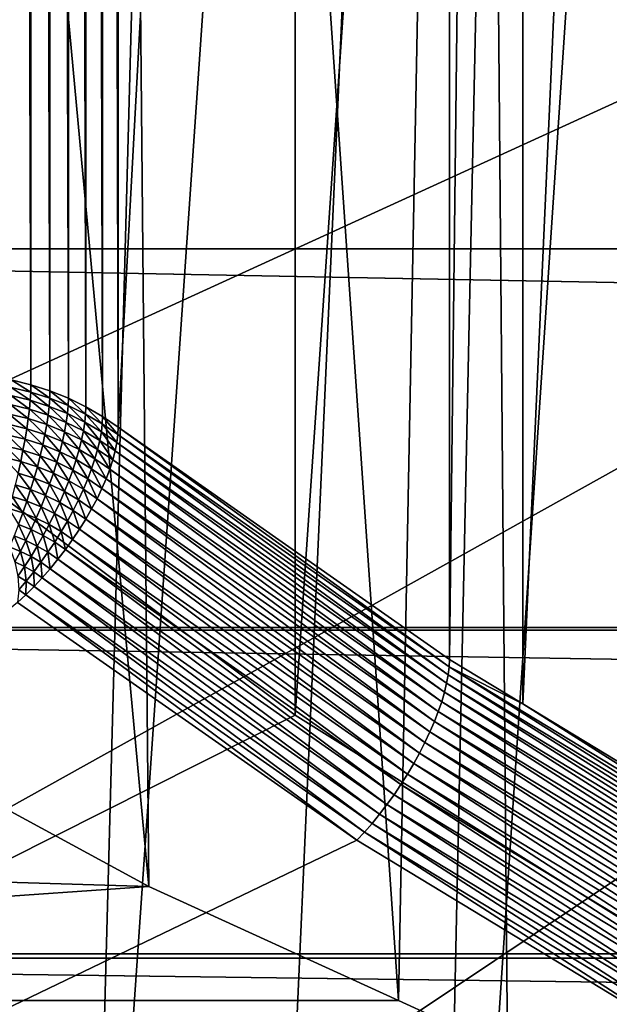
# Model space of a CAD drawing. Extents: x -58 to 41.1, y -71.1 to 0.
# Drawn here: x -55 to -53.8, y -66.5 to -64.6 of the extents above; entities that cross this region are included whole.
import ezdxf

# ---------------------------------------------------------------- set-up
doc = ezdxf.new("R2010")
doc.units = 0
for name, color, linetype in [('L4', 7, 'CONTINUOUS'), ('L6', 7, 'CONTINUOUS'), ('L8', 7, 'CONTINUOUS')]:
    doc.layers.add(name, color=color, linetype=linetype)

msp = doc.modelspace()

# ---------------------------------------------------------------- linework, layer by layer
at = {"layer": 'L4', "color": 7}
for points in [[(-54.43659, -52.46713, -211.8915), (-55.49137, -67.2829, -186.7166), (-54.98997, -51.84708, -211.5335)], [(-54.43659, -52.46713, -211.8915), (-55.17252, -67.61005, -186.9055), (-55.49137, -67.2829, -186.7166)], [(-54.85367, -67.9372, -187.0944), (-55.17252, -67.61005, -186.9055), (-54.43659, -52.46713, -211.8915)], [(-53.82372, -53.04369, -212.2244), (-54.85367, -67.9372, -187.0944), (-54.43659, -52.46713, -211.8915)], [(-53.82372, -53.04369, -212.2244), (-54.50352, -68.23941, -187.2689), (-54.85367, -67.9372, -187.0944)], [(-54.15338, -68.54161, -187.4433), (-54.50352, -68.23941, -187.2689), (-53.82372, -53.04369, -212.2244)], [(-53.15588, -53.57249, -212.5297), (-54.15338, -68.54161, -187.4433), (-53.82372, -53.04369, -212.2244)], [(-53.15588, -53.57249, -212.5297), (-53.77453, -68.81662, -187.6021), (-54.15338, -68.54161, -187.4433)], [(-57.05338, -64.33593, -184.68), (-56.71683, -65.11797, -185.1315), (-46.4, -61.34276, -182.9519)], [(-46.4, -61.34276, -182.9519), (-56.71683, -65.11797, -185.1315), (-56.3039, -65.87206, -185.5668)], [(-46.4, -61.34276, -182.9519), (-56.3039, -65.87206, -185.5668), (-55.81764, -66.59261, -185.9829)], [(-55.81764, -66.59261, -185.9829), (-55.26166, -67.2743, -186.3764), (-46.4, -61.34276, -182.9519)], [(-46.4, -61.34276, -182.9519), (-55.26166, -67.2743, -186.3764), (-54.64007, -67.91207, -186.7446)], [(-46.4, -61.34276, -182.9519), (-54.64007, -67.91207, -186.7446), (-53.95747, -68.50121, -187.0848)], [(-53.95747, -68.50121, -187.0848), (-53.21892, -69.03735, -187.3943), (-46.4, -61.34276, -182.9519)]]:
    msp.add_3dface(points, dxfattribs=at)
at = {"layer": 'L6', "color": 7}
for points in [[(-54.96484, -65.28988, -196.0441), (-54.96484, -52.49912, -214.3112), (-55.0044, -52.48949, -214.3045)], [(-54.96484, -65.28988, -196.0441), (-55.0044, -52.48949, -214.3045), (-55.0044, -65.28024, -196.0374)], [(-54.92639, -65.30215, -196.0527), (-54.92639, -52.51139, -214.3198), (-54.96484, -52.49912, -214.3112)], [(-54.92639, -65.30215, -196.0527), (-54.96484, -52.49912, -214.3112), (-54.96484, -65.28988, -196.0441)], [(-54.8893, -65.31698, -196.0631), (-54.8893, -52.52622, -214.3302), (-54.92639, -52.51139, -214.3198)], [(-54.8893, -65.31698, -196.0631), (-54.92639, -52.51139, -214.3198), (-54.92639, -65.30215, -196.0527)], [(-54.85383, -65.33425, -196.0752), (-54.85383, -52.5435, -214.3423), (-54.8893, -52.52622, -214.3302)], [(-54.85383, -65.33425, -196.0752), (-54.8893, -52.52622, -214.3302), (-54.8893, -65.31698, -196.0631)], [(-54.82023, -65.35387, -196.089), (-54.82023, -52.56312, -214.356), (-54.85383, -52.5435, -214.3423)], [(-54.82023, -65.35387, -196.089), (-54.85383, -52.5435, -214.3423), (-54.85383, -65.33425, -196.0752)], [(-54.78871, -65.37569, -196.1042), (-54.78871, -52.58494, -214.3713), (-54.82023, -52.56312, -214.356)], [(-54.78871, -65.37569, -196.1042), (-54.82023, -52.56312, -214.356), (-54.82023, -65.35387, -196.089)], [(-54.78871, -52.58494, -214.3713), (-54.78871, -65.37569, -196.1042), (-54.12121, -53.05263, -214.6988)], [(-54.12121, -53.05263, -214.6988), (-54.78871, -65.37569, -196.1042), (-54.12121, -65.84338, -196.4317)], [(-54.12121, -53.05263, -214.6988), (-54.12121, -65.84338, -196.4317), (-53.97326, -53.14225, -214.7616)], [(-53.97326, -53.14225, -214.7616), (-54.12121, -65.84338, -196.4317), (-53.97326, -65.933, -196.4945)], [(-53.97326, -53.14225, -214.7616), (-53.97326, -65.933, -196.4945), (-53.41496, -53.48044, -214.9983)], [(-53.41496, -53.48044, -214.9983), (-53.97326, -65.933, -196.4945), (-53.41496, -66.27119, -196.7313)], [(-16.9, -65.01601, -209.464), (-57.4, -65.01601, -209.464), (-57.4, -64.15205, -210.5906)], [(-16.9, -65.01601, -209.464), (-57.4, -64.15205, -210.5906), (-16.9, -64.1524, -210.5909)], [(-16.9, -65.77954, -208.2671), (-57.4, -65.77917, -208.2668), (-57.4, -65.01601, -209.464)], [(-16.9, -65.77954, -208.2671), (-57.4, -65.01601, -209.464), (-16.9, -65.01601, -209.464)], [(-55.00465, -65.29526, -196.0177), (-54.96517, -65.30488, -196.0244), (-55.0044, -65.28024, -196.0374)], [(-55.0044, -65.28024, -196.0374), (-54.96517, -65.30488, -196.0244), (-54.96484, -65.28988, -196.0441)], [(-55.0054, -65.31181, -195.9992), (-54.96617, -65.32137, -196.0059), (-55.00465, -65.29526, -196.0177)], [(-55.00465, -65.29526, -196.0177), (-54.96617, -65.32137, -196.0059), (-54.96517, -65.30488, -196.0244)], [(-54.96617, -65.32137, -196.0059), (-54.92803, -65.33354, -196.0144), (-54.96517, -65.30488, -196.0244)], [(-54.96517, -65.30488, -196.0244), (-54.9268, -65.31712, -196.033), (-54.96484, -65.28988, -196.0441)], [(-54.96517, -65.30488, -196.0244), (-54.92803, -65.33354, -196.0144), (-54.9268, -65.31712, -196.033)], [(-54.96484, -65.28988, -196.0441), (-54.9268, -65.31712, -196.033), (-54.92639, -65.30215, -196.0527)], [(-54.9268, -65.31712, -196.033), (-54.88979, -65.33192, -196.0433), (-54.92639, -65.30215, -196.0527)], [(-54.92639, -65.30215, -196.0527), (-54.88979, -65.33192, -196.0433), (-54.8893, -65.31698, -196.0631)], [(-55.00665, -65.32978, -195.9822), (-54.96782, -65.33923, -195.9888), (-55.0054, -65.31181, -195.9992)], [(-55.0054, -65.31181, -195.9992), (-54.96782, -65.33923, -195.9888), (-54.96617, -65.32137, -196.0059)], [(-54.96782, -65.33923, -195.9888), (-54.93007, -65.35128, -195.9972), (-54.96617, -65.32137, -196.0059)], [(-54.96617, -65.32137, -196.0059), (-54.93007, -65.35128, -195.9972), (-54.92803, -65.33354, -196.0144)], [(-54.92803, -65.33354, -196.0144), (-54.89125, -65.34825, -196.0247), (-54.9268, -65.31712, -196.033)], [(-54.9268, -65.31712, -196.033), (-54.89125, -65.34825, -196.0247), (-54.88979, -65.33192, -196.0433)], [(-54.88979, -65.33192, -196.0433), (-54.8544, -65.34917, -196.0554), (-54.8893, -65.31698, -196.0631)], [(-54.8893, -65.31698, -196.0631), (-54.8544, -65.34917, -196.0554), (-54.85383, -65.33425, -196.0752)], [(-55.00838, -65.34903, -195.9666), (-54.97011, -65.35834, -195.9732), (-55.00665, -65.32978, -195.9822)], [(-55.00665, -65.32978, -195.9822), (-54.97011, -65.35834, -195.9732), (-54.96782, -65.33923, -195.9888)], [(-54.97011, -65.35834, -195.9732), (-54.93291, -65.37022, -195.9815), (-54.96782, -65.33923, -195.9888)], [(-54.96782, -65.33923, -195.9888), (-54.93291, -65.37022, -195.9815), (-54.93007, -65.35128, -195.9972)], [(-54.93007, -65.35128, -195.9972), (-54.89367, -65.36583, -196.0074), (-54.92803, -65.33354, -196.0144)], [(-54.92803, -65.33354, -196.0144), (-54.89367, -65.36583, -196.0074), (-54.89125, -65.34825, -196.0247)], [(-54.89367, -65.36583, -196.0074), (-54.85885, -65.38279, -196.0193), (-54.89125, -65.34825, -196.0247)], [(-54.89125, -65.34825, -196.0247), (-54.85607, -65.36538, -196.0367), (-54.88979, -65.33192, -196.0433)], [(-54.89125, -65.34825, -196.0247), (-54.85885, -65.38279, -196.0193), (-54.85607, -65.36538, -196.0367)], [(-54.88979, -65.33192, -196.0433), (-54.85607, -65.36538, -196.0367), (-54.8544, -65.34917, -196.0554)], [(-54.8544, -65.34917, -196.0554), (-54.82086, -65.36875, -196.0691), (-54.85383, -65.33425, -196.0752)], [(-54.85383, -65.33425, -196.0752), (-54.82086, -65.36875, -196.0691), (-54.82023, -65.35387, -196.089)], [(-55.01059, -65.36943, -195.9527), (-54.97303, -65.37858, -195.9591), (-55.00838, -65.34903, -195.9666)], [(-55.00838, -65.34903, -195.9666), (-54.97303, -65.37858, -195.9591), (-54.97011, -65.35834, -195.9732)], [(-54.97303, -65.37858, -195.9591), (-54.93652, -65.39023, -195.9673), (-54.97011, -65.35834, -195.9732)], [(-54.97011, -65.35834, -195.9732), (-54.93652, -65.39023, -195.9673), (-54.93291, -65.37022, -195.9815)], [(-54.93291, -65.37022, -195.9815), (-54.89703, -65.38456, -195.9915), (-54.93007, -65.35128, -195.9972)], [(-54.93007, -65.35128, -195.9972), (-54.89703, -65.38456, -195.9915), (-54.89367, -65.36583, -196.0074)], [(-54.89703, -65.38456, -195.9915), (-54.86272, -65.40128, -196.0032), (-54.89367, -65.36583, -196.0074)], [(-54.89367, -65.36583, -196.0074), (-54.86272, -65.40128, -196.0032), (-54.85885, -65.38279, -196.0193)], [(-54.85885, -65.38279, -196.0193), (-54.82586, -65.40205, -196.0328), (-54.85607, -65.36538, -196.0367)], [(-54.85607, -65.36538, -196.0367), (-54.82274, -65.38484, -196.0504), (-54.8544, -65.34917, -196.0554)], [(-54.85607, -65.36538, -196.0367), (-54.82586, -65.40205, -196.0328), (-54.82274, -65.38484, -196.0504)], [(-54.8544, -65.34917, -196.0554), (-54.82274, -65.38484, -196.0504), (-54.82086, -65.36875, -196.0691)], [(-54.82086, -65.36875, -196.0691), (-54.78941, -65.39053, -196.0844), (-54.82023, -65.35387, -196.089)], [(-54.82023, -65.35387, -196.089), (-54.78941, -65.39053, -196.0844), (-54.78871, -65.37569, -196.1042)], [(-55.01326, -65.39086, -195.9405), (-54.97656, -65.3998, -195.9468), (-55.01059, -65.36943, -195.9527)], [(-55.01059, -65.36943, -195.9527), (-54.97656, -65.3998, -195.9468), (-54.97303, -65.37858, -195.9591)], [(-54.97656, -65.3998, -195.9468), (-54.94089, -65.41117, -195.9548), (-54.97303, -65.37858, -195.9591)], [(-54.97303, -65.37858, -195.9591), (-54.94089, -65.41117, -195.9548), (-54.93652, -65.39023, -195.9673)], [(-54.93652, -65.39023, -195.9673), (-54.90131, -65.4043, -195.9772), (-54.93291, -65.37022, -195.9815)], [(-54.93291, -65.37022, -195.9815), (-54.90131, -65.4043, -195.9772), (-54.89703, -65.38456, -195.9915)], [(-54.90131, -65.4043, -195.9772), (-54.86764, -65.42072, -195.9886), (-54.89703, -65.38456, -195.9915)], [(-54.89703, -65.38456, -195.9915), (-54.86764, -65.42072, -195.9886), (-54.86272, -65.40128, -196.0032)], [(-54.86272, -65.40128, -196.0032), (-54.8302, -65.42026, -196.0165), (-54.85885, -65.38279, -196.0193)], [(-54.85885, -65.38279, -196.0193), (-54.8302, -65.42026, -196.0165), (-54.82586, -65.40205, -196.0328)], [(-54.82586, -65.40205, -196.0328), (-54.79492, -65.42347, -196.0478), (-54.82274, -65.38484, -196.0504)], [(-54.82274, -65.38484, -196.0504), (-54.79148, -65.40649, -196.0655), (-54.82086, -65.36875, -196.0691)], [(-54.82274, -65.38484, -196.0504), (-54.79492, -65.42347, -196.0478), (-54.79148, -65.40649, -196.0655)], [(-54.82086, -65.36875, -196.0691), (-54.79148, -65.40649, -196.0655), (-54.78941, -65.39053, -196.0844)], [(-54.12185, -65.85825, -196.4119), (-54.78871, -65.37569, -196.1042), (-54.78941, -65.39053, -196.0844)], [(-54.12121, -65.84338, -196.4317), (-54.78871, -65.37569, -196.1042), (-54.12185, -65.85825, -196.4119)], [(-55.01637, -65.41315, -195.9302), (-54.98068, -65.42184, -195.9362), (-55.01326, -65.39086, -195.9405)], [(-55.01326, -65.39086, -195.9405), (-54.98068, -65.42184, -195.9362), (-54.97656, -65.3998, -195.9468)], [(-54.98068, -65.42184, -195.9362), (-54.94598, -65.43291, -195.944), (-54.97656, -65.3998, -195.9468)], [(-54.97656, -65.3998, -195.9468), (-54.94598, -65.43291, -195.944), (-54.94089, -65.41117, -195.9548)], [(-54.94089, -65.41117, -195.9548), (-54.90649, -65.42493, -195.9644), (-54.93652, -65.39023, -195.9673)], [(-54.93652, -65.39023, -195.9673), (-54.90649, -65.42493, -195.9644), (-54.90131, -65.4043, -195.9772)], [(-54.90649, -65.42493, -195.9644), (-54.87359, -65.44096, -195.9756), (-54.90131, -65.4043, -195.9772)], [(-54.90131, -65.4043, -195.9772), (-54.87359, -65.44096, -195.9756), (-54.86764, -65.42072, -195.9886)], [(-54.86764, -65.42072, -195.9886), (-54.83573, -65.43934, -196.0017), (-54.86272, -65.40128, -196.0032)], [(-54.86272, -65.40128, -196.0032), (-54.83573, -65.43934, -196.0017), (-54.8302, -65.42026, -196.0165)], [(-54.8302, -65.42026, -196.0165), (-54.79971, -65.44138, -196.0313), (-54.82586, -65.40205, -196.0328)], [(-54.82586, -65.40205, -196.0328), (-54.79971, -65.44138, -196.0313), (-54.79492, -65.42347, -196.0478)], [(-54.12693, -65.89151, -196.3755), (-54.79148, -65.40649, -196.0655), (-54.79492, -65.42347, -196.0478)], [(-54.12376, -65.87433, -196.3931), (-54.78941, -65.39053, -196.0844), (-54.79148, -65.40649, -196.0655)], [(-54.12376, -65.87433, -196.3931), (-54.79148, -65.40649, -196.0655), (-54.12693, -65.89151, -196.3755)], [(-54.12185, -65.85825, -196.4119), (-54.78941, -65.39053, -196.0844), (-54.12376, -65.87433, -196.3931)], [(-55.0199, -65.43617, -195.9216), (-54.98535, -65.44458, -195.9275), (-55.01637, -65.41315, -195.9302)], [(-55.01637, -65.41315, -195.9302), (-54.98535, -65.44458, -195.9275), (-54.98068, -65.42184, -195.9362)], [(-54.98535, -65.44458, -195.9275), (-54.95176, -65.4553, -195.935), (-54.98068, -65.42184, -195.9362)], [(-54.98068, -65.42184, -195.9362), (-54.95176, -65.4553, -195.935), (-54.94598, -65.43291, -195.944)], [(-54.94598, -65.43291, -195.944), (-54.91252, -65.44629, -195.9534), (-54.94089, -65.41117, -195.9548)], [(-54.94089, -65.41117, -195.9548), (-54.91252, -65.44629, -195.9534), (-54.90649, -65.42493, -195.9644)], [(-54.91252, -65.44629, -195.9534), (-54.88052, -65.46189, -195.9643), (-54.90649, -65.42493, -195.9644)], [(-54.90649, -65.42493, -195.9644), (-54.88052, -65.46189, -195.9643), (-54.87359, -65.44096, -195.9756)], [(-54.87359, -65.44096, -195.9756), (-54.84241, -65.45916, -195.9884), (-54.86764, -65.42072, -195.9886)], [(-54.86764, -65.42072, -195.9886), (-54.84241, -65.45916, -195.9884), (-54.83573, -65.43934, -196.0017)], [(-54.83573, -65.43934, -196.0017), (-54.80581, -65.46006, -196.0162), (-54.8302, -65.42026, -196.0165)], [(-54.8302, -65.42026, -196.0165), (-54.80581, -65.46006, -196.0162), (-54.79971, -65.44138, -196.0313)], [(-54.13133, -65.90968, -196.3592), (-54.79492, -65.42347, -196.0478), (-54.79971, -65.44138, -196.0313)], [(-54.12693, -65.89151, -196.3755), (-54.79492, -65.42347, -196.0478), (-54.13133, -65.90968, -196.3592)], [(-55.0199, -65.43617, -195.9216), (-54.99055, -65.46786, -195.9207), (-54.98535, -65.44458, -195.9275)], [(-54.99055, -65.46786, -195.9207), (-54.95819, -65.47818, -195.9279), (-54.98535, -65.44458, -195.9275)], [(-54.98535, -65.44458, -195.9275), (-54.95819, -65.47818, -195.9279), (-54.95176, -65.4553, -195.935)], [(-54.95176, -65.4553, -195.935), (-54.91937, -65.46825, -195.9441), (-54.94598, -65.43291, -195.944)], [(-54.94598, -65.43291, -195.944), (-54.91937, -65.46825, -195.9441), (-54.91252, -65.44629, -195.9534)], [(-54.91937, -65.46825, -195.9441), (-54.88839, -65.48335, -195.9547), (-54.91252, -65.44629, -195.9534)], [(-54.91252, -65.44629, -195.9534), (-54.88839, -65.48335, -195.9547), (-54.88052, -65.46189, -195.9643)], [(-54.88052, -65.46189, -195.9643), (-54.8502, -65.47959, -195.9767), (-54.87359, -65.44096, -195.9756)], [(-54.87359, -65.44096, -195.9756), (-54.8502, -65.47959, -195.9767), (-54.84241, -65.45916, -195.9884)], [(-54.84241, -65.45916, -195.9884), (-54.81317, -65.47941, -196.0025), (-54.83573, -65.43934, -196.0017)], [(-54.83573, -65.43934, -196.0017), (-54.81317, -65.47941, -196.0025), (-54.80581, -65.46006, -196.0162)], [(-54.13694, -65.92871, -196.3443), (-54.79971, -65.44138, -196.0313), (-54.80581, -65.46006, -196.0162)], [(-54.13133, -65.90968, -196.3592), (-54.79971, -65.44138, -196.0313), (-54.13694, -65.92871, -196.3443)], [(-54.95819, -65.47818, -195.9279), (-54.92699, -65.49066, -195.9367), (-54.95176, -65.4553, -195.935)], [(-54.95176, -65.4553, -195.935), (-54.92699, -65.49066, -195.9367), (-54.91937, -65.46825, -195.9441)], [(-54.88839, -65.48335, -195.9547), (-54.85904, -65.50048, -195.9667), (-54.88052, -65.46189, -195.9643)], [(-54.88052, -65.46189, -195.9643), (-54.85904, -65.50048, -195.9667), (-54.8502, -65.47959, -195.9767)], [(-54.8502, -65.47959, -195.9767), (-54.82176, -65.49928, -195.9905), (-54.84241, -65.45916, -195.9884)], [(-54.84241, -65.45916, -195.9884), (-54.82176, -65.49928, -195.9905), (-54.81317, -65.47941, -196.0025)], [(-54.14373, -65.94846, -196.331), (-54.80581, -65.46006, -196.0162), (-54.81317, -65.47941, -196.0025)], [(-54.13694, -65.92871, -196.3443), (-54.80581, -65.46006, -196.0162), (-54.14373, -65.94846, -196.331)], [(-54.99623, -65.4915, -195.9159), (-54.96522, -65.50139, -195.9228), (-54.99055, -65.46786, -195.9207)], [(-54.99055, -65.46786, -195.9207), (-54.96522, -65.50139, -195.9228), (-54.95819, -65.47818, -195.9279)], [(-54.96522, -65.50139, -195.9228), (-54.93532, -65.51335, -195.9312), (-54.95819, -65.47818, -195.9279)], [(-54.95819, -65.47818, -195.9279), (-54.93532, -65.51335, -195.9312), (-54.92699, -65.49066, -195.9367)], [(-54.92699, -65.49066, -195.9367), (-54.89714, -65.5052, -195.9469), (-54.91937, -65.46825, -195.9441)], [(-54.91937, -65.46825, -195.9441), (-54.89714, -65.5052, -195.9469), (-54.88839, -65.48335, -195.9547)], [(-54.89714, -65.5052, -195.9469), (-54.86887, -65.5217, -195.9584), (-54.88839, -65.48335, -195.9547)], [(-54.88839, -65.48335, -195.9547), (-54.86887, -65.5217, -195.9584), (-54.85904, -65.50048, -195.9667)], [(-54.85904, -65.50048, -195.9667), (-54.83151, -65.51955, -195.98), (-54.8502, -65.47959, -195.9767)], [(-54.8502, -65.47959, -195.9767), (-54.83151, -65.51955, -195.98), (-54.82176, -65.49928, -195.9905)], [(-54.15163, -65.96881, -196.3192), (-54.81317, -65.47941, -196.0025), (-54.82176, -65.49928, -195.9905)], [(-54.14373, -65.94846, -196.331), (-54.81317, -65.47941, -196.0025), (-54.15163, -65.96881, -196.3192)], [(-55.00237, -65.51535, -195.913), (-54.97282, -65.52478, -195.9196), (-54.99623, -65.4915, -195.9159)], [(-54.99623, -65.4915, -195.9159), (-54.97282, -65.52478, -195.9196), (-54.96522, -65.50139, -195.9228)], [(-54.97282, -65.52478, -195.9196), (-54.94431, -65.53617, -195.9276), (-54.96522, -65.50139, -195.9228)], [(-54.96522, -65.50139, -195.9228), (-54.94431, -65.53617, -195.9276), (-54.93532, -65.51335, -195.9312)], [(-54.93532, -65.51335, -195.9312), (-54.90672, -65.52728, -195.9409), (-54.92699, -65.49066, -195.9367)], [(-54.92699, -65.49066, -195.9367), (-54.90672, -65.52728, -195.9409), (-54.89714, -65.5052, -195.9469)], [(-54.90672, -65.52728, -195.9409), (-54.87962, -65.5431, -195.952), (-54.89714, -65.5052, -195.9469)], [(-54.89714, -65.5052, -195.9469), (-54.87962, -65.5431, -195.952), (-54.86887, -65.5217, -195.9584)], [(-54.86887, -65.5217, -195.9584), (-54.84235, -65.54007, -195.9713), (-54.85904, -65.50048, -195.9667)], [(-54.85904, -65.50048, -195.9667), (-54.84235, -65.54007, -195.9713), (-54.83151, -65.51955, -195.98)], [(-54.1606, -65.98962, -196.3092), (-54.82176, -65.49928, -195.9905), (-54.83151, -65.51955, -195.98)], [(-54.15163, -65.96881, -196.3192), (-54.82176, -65.49928, -195.9905), (-54.1606, -65.98962, -196.3092)], [(-55.00891, -65.53925, -195.9122), (-54.98091, -65.54818, -195.9184), (-55.00237, -65.51535, -195.913)], [(-55.00237, -65.51535, -195.913), (-54.98091, -65.54818, -195.9184), (-54.97282, -65.52478, -195.9196)], [(-54.98091, -65.54818, -195.9184), (-54.95391, -65.55898, -195.926), (-54.97282, -65.52478, -195.9196)], [(-54.97282, -65.52478, -195.9196), (-54.95391, -65.55898, -195.926), (-54.94431, -65.53617, -195.9276)], [(-54.94431, -65.53617, -195.9276), (-54.91706, -65.54946, -195.9369), (-54.93532, -65.51335, -195.9312)], [(-54.93532, -65.51335, -195.9312), (-54.91706, -65.54946, -195.9369), (-54.90672, -65.52728, -195.9409)], [(-54.87962, -65.5431, -195.952), (-54.85421, -65.5607, -195.9643), (-54.86887, -65.5217, -195.9584)], [(-54.86887, -65.5217, -195.9584), (-54.85421, -65.5607, -195.9643), (-54.84235, -65.54007, -195.9713)], [(-54.17058, -66.01074, -196.3008), (-54.83151, -65.51955, -195.98), (-54.84235, -65.54007, -195.9713)], [(-54.1606, -65.98962, -196.3092), (-54.83151, -65.51955, -195.98), (-54.17058, -66.01074, -196.3008)], [(-55.00891, -65.53925, -195.9122), (-54.98946, -65.57145, -195.9192), (-54.98091, -65.54818, -195.9184)], [(-54.95391, -65.55898, -195.926), (-54.92808, -65.57157, -195.9348), (-54.94431, -65.53617, -195.9276)], [(-54.94431, -65.53617, -195.9276), (-54.92808, -65.57157, -195.9348), (-54.91706, -65.54946, -195.9369)], [(-54.91706, -65.54946, -195.9369), (-54.89123, -65.56454, -195.9475), (-54.90672, -65.52728, -195.9409)], [(-54.90672, -65.52728, -195.9409), (-54.89123, -65.56454, -195.9475), (-54.87962, -65.5431, -195.952)], [(-54.89123, -65.56454, -195.9475), (-54.86701, -65.58131, -195.9592), (-54.87962, -65.5431, -195.952)], [(-54.87962, -65.5431, -195.952), (-54.86701, -65.58131, -195.9592), (-54.85421, -65.5607, -195.9643)], [(-54.1815, -66.03204, -196.2944), (-54.84235, -65.54007, -195.9713), (-54.85421, -65.5607, -195.9643)], [(-54.17058, -66.01074, -196.3008), (-54.84235, -65.54007, -195.9713), (-54.1815, -66.03204, -196.2944)], [(-54.98946, -65.57145, -195.9192), (-54.96403, -65.58161, -195.9263), (-54.98091, -65.54818, -195.9184)], [(-54.98091, -65.54818, -195.9184), (-54.96403, -65.58161, -195.9263), (-54.95391, -65.55898, -195.926)], [(-54.96403, -65.58161, -195.9263), (-54.93972, -65.59346, -195.9346), (-54.95391, -65.55898, -195.926)], [(-54.95391, -65.55898, -195.926), (-54.93972, -65.59346, -195.9346), (-54.92808, -65.57157, -195.9348)], [(-54.92808, -65.57157, -195.9348), (-54.90361, -65.58585, -195.9448), (-54.91706, -65.54946, -195.9369)], [(-54.91706, -65.54946, -195.9369), (-54.90361, -65.58585, -195.9448), (-54.89123, -65.56454, -195.9475)], [(-54.90361, -65.58585, -195.9448), (-54.88066, -65.60174, -195.9559), (-54.89123, -65.56454, -195.9475)], [(-54.89123, -65.56454, -195.9475), (-54.88066, -65.60174, -195.9559), (-54.86701, -65.58131, -195.9592)], [(-54.19328, -66.05336, -196.2897), (-54.85421, -65.5607, -195.9643), (-54.86701, -65.58131, -195.9592)], [(-54.1815, -66.03204, -196.2944), (-54.85421, -65.5607, -195.9643), (-54.19328, -66.05336, -196.2897)], [(-54.99839, -65.5944, -195.922), (-54.97462, -65.60391, -195.9286), (-54.98946, -65.57145, -195.9192)], [(-54.98946, -65.57145, -195.9192), (-54.97462, -65.60391, -195.9286), (-54.96403, -65.58161, -195.9263)], [(-54.97462, -65.60391, -195.9286), (-54.95188, -65.61499, -195.9364), (-54.96403, -65.58161, -195.9263)], [(-54.96403, -65.58161, -195.9263), (-54.95188, -65.61499, -195.9364), (-54.93972, -65.59346, -195.9346)], [(-54.93972, -65.59346, -195.9346), (-54.91668, -65.60691, -195.944), (-54.92808, -65.57157, -195.9348)], [(-54.92808, -65.57157, -195.9348), (-54.91668, -65.60691, -195.944), (-54.90361, -65.58585, -195.9448)], [(-54.91668, -65.60691, -195.944), (-54.89507, -65.62187, -195.9545), (-54.90361, -65.58585, -195.9448)], [(-54.90361, -65.58585, -195.9448), (-54.89507, -65.62187, -195.9545), (-54.88066, -65.60174, -195.9559)], [(-54.20584, -66.07456, -196.287), (-54.86701, -65.58131, -195.9592), (-54.88066, -65.60174, -195.9559)], [(-54.19328, -66.05336, -196.2897), (-54.86701, -65.58131, -195.9592), (-54.20584, -66.07456, -196.287)], [(-55.00766, -65.61691, -195.9267), (-54.9856, -65.62573, -195.9329), (-54.99839, -65.5944, -195.922)], [(-54.99839, -65.5944, -195.922), (-54.9856, -65.62573, -195.9329), (-54.97462, -65.60391, -195.9286)], [(-54.9856, -65.62573, -195.9329), (-54.96451, -65.63601, -195.9401), (-54.97462, -65.60391, -195.9286)], [(-54.97462, -65.60391, -195.9286), (-54.96451, -65.63601, -195.9401), (-54.95188, -65.61499, -195.9364)], [(-54.95188, -65.61499, -195.9364), (-54.93034, -65.62757, -195.9452), (-54.93972, -65.59346, -195.9346)], [(-54.93972, -65.59346, -195.9346), (-54.93034, -65.62757, -195.9452), (-54.91668, -65.60691, -195.944)], [(-54.2191, -66.09549, -196.2861), (-54.88066, -65.60174, -195.9559), (-54.89507, -65.62187, -195.9545)], [(-54.20584, -66.07456, -196.287), (-54.88066, -65.60174, -195.9559), (-54.2191, -66.09549, -196.2861)], [(-55.00766, -65.61691, -195.9267), (-54.9969, -65.64692, -195.9391), (-54.9856, -65.62573, -195.9329)], [(-54.9969, -65.64692, -195.9391), (-54.97748, -65.65637, -195.9457), (-54.9856, -65.62573, -195.9329)], [(-54.9856, -65.62573, -195.9329), (-54.97748, -65.65637, -195.9457), (-54.96451, -65.63601, -195.9401)], [(-54.96451, -65.63601, -195.9401), (-54.94452, -65.64768, -195.9483), (-54.95188, -65.61499, -195.9364)], [(-54.95188, -65.61499, -195.9364), (-54.94452, -65.64768, -195.9483), (-54.93034, -65.62757, -195.9452)], [(-54.93034, -65.62757, -195.9452), (-54.91014, -65.64155, -195.955), (-54.91668, -65.60691, -195.944)], [(-54.91668, -65.60691, -195.944), (-54.91014, -65.64155, -195.955), (-54.89507, -65.62187, -195.9545)], [(-54.23298, -66.11601, -196.2872), (-54.89507, -65.62187, -195.9545), (-54.91014, -65.64155, -195.955)], [(-54.2191, -66.09549, -196.2861), (-54.89507, -65.62187, -195.9545), (-54.23298, -66.11601, -196.2872)], [(-54.97748, -65.65637, -195.9457), (-54.95909, -65.66711, -195.9532), (-54.96451, -65.63601, -195.9401)], [(-54.96451, -65.63601, -195.9401), (-54.95909, -65.66711, -195.9532), (-54.94452, -65.64768, -195.9483)], [(-54.94452, -65.64768, -195.9483), (-54.92577, -65.66066, -195.9574), (-54.93034, -65.62757, -195.9452)], [(-54.93034, -65.62757, -195.9452), (-54.92577, -65.66066, -195.9574), (-54.91014, -65.64155, -195.955)], [(-54.24736, -66.13599, -196.2902), (-54.91014, -65.64155, -195.955), (-54.92577, -65.66066, -195.9574)], [(-54.23298, -66.11601, -196.2872), (-54.91014, -65.64155, -195.955), (-54.24736, -66.13599, -196.2902)], [(-54.9969, -65.64692, -195.9391), (-54.99074, -65.67594, -195.9532), (-54.97748, -65.65637, -195.9457)], [(-54.99074, -65.67594, -195.9532), (-54.97398, -65.68573, -195.9601), (-54.97748, -65.65637, -195.9457)], [(-54.97748, -65.65637, -195.9457), (-54.97398, -65.68573, -195.9601), (-54.95909, -65.66711, -195.9532)], [(-54.95909, -65.66711, -195.9532), (-54.94184, -65.67905, -195.9616), (-54.94452, -65.64768, -195.9483)], [(-54.94452, -65.64768, -195.9483), (-54.94184, -65.67905, -195.9616), (-54.92577, -65.66066, -195.9574)], [(-54.26216, -66.15528, -196.2951), (-54.92577, -65.66066, -195.9574), (-54.94184, -65.67905, -195.9616)], [(-54.24736, -66.13599, -196.2902), (-54.92577, -65.66066, -195.9574), (-54.26216, -66.15528, -196.2951)], [(-54.99074, -65.67594, -195.9532), (-54.98907, -65.7034, -195.9687), (-54.97398, -65.68573, -195.9601)], [(-54.97398, -65.68573, -195.9601), (-54.95826, -65.69661, -195.9677), (-54.95909, -65.66711, -195.9532)], [(-54.95909, -65.66711, -195.9532), (-54.95826, -65.69661, -195.9677), (-54.94184, -65.67905, -195.9616)], [(-54.27727, -66.17375, -196.3018), (-54.94184, -65.67905, -195.9616), (-54.95826, -65.69661, -195.9677)], [(-54.26216, -66.15528, -196.2951), (-54.94184, -65.67905, -195.9616), (-54.27727, -66.17375, -196.3018)], [(-54.98907, -65.7034, -195.9687), (-54.99167, -65.72875, -195.9852), (-54.97491, -65.71321, -195.9756)], [(-54.98907, -65.7034, -195.9687), (-54.97491, -65.71321, -195.9756), (-54.97398, -65.68573, -195.9601)], [(-54.97398, -65.68573, -195.9601), (-54.97491, -65.71321, -195.9756), (-54.95826, -65.69661, -195.9677)], [(-54.29259, -66.19128, -196.3103), (-54.95826, -65.69661, -195.9677), (-54.97491, -65.71321, -195.9756)], [(-54.27727, -66.17375, -196.3018), (-54.95826, -65.69661, -195.9677), (-54.29259, -66.19128, -196.3103)], [(-54.30802, -66.20775, -196.3206), (-54.97491, -65.71321, -195.9756), (-54.99167, -65.72875, -195.9852)], [(-54.29259, -66.19128, -196.3103), (-54.97491, -65.71321, -195.9756), (-54.30802, -66.20775, -196.3206)], [(-57.4, -67.6944, -197.3616), (-54.30802, -66.20775, -196.3206), (-54.99167, -65.72875, -195.9852)], [(-57.4, -65.78473, -208.2581), (-57.4, -65.77917, -208.2668), (-16.9, -65.77954, -208.2671)], [(-16.9, -66.43736, -207.0089), (-57.4, -65.78473, -208.2581), (-16.9, -65.77954, -208.2671)], [(-57.4, -66.43658, -207.0085), (-57.4, -65.78473, -208.2581), (-16.9, -66.43736, -207.0089)], [(-53.97326, -65.933, -196.4945), (-54.12121, -65.84338, -196.4317), (-54.12185, -65.85825, -196.4119)], [(-53.41728, -66.30228, -196.6927), (-54.12185, -65.85825, -196.4119), (-54.12376, -65.87433, -196.3931)], [(-53.41554, -66.28609, -196.7115), (-53.97326, -65.933, -196.4945), (-54.12185, -65.85825, -196.4119)], [(-53.41554, -66.28609, -196.7115), (-54.12185, -65.85825, -196.4119), (-53.41728, -66.30228, -196.6927)], [(-53.42016, -66.31964, -196.6753), (-54.12376, -65.87433, -196.3931), (-54.12693, -65.89151, -196.3755)], [(-53.41728, -66.30228, -196.6927), (-54.12376, -65.87433, -196.3931), (-53.42016, -66.31964, -196.6753)], [(-53.42416, -66.33804, -196.6592), (-54.12693, -65.89151, -196.3755), (-54.13133, -65.90968, -196.3592)], [(-53.42016, -66.31964, -196.6753), (-54.12693, -65.89151, -196.3755), (-53.42416, -66.33804, -196.6592)], [(-53.42926, -66.35738, -196.6445), (-54.13133, -65.90968, -196.3592), (-54.13694, -65.92871, -196.3443)], [(-53.42416, -66.33804, -196.6592), (-54.13133, -65.90968, -196.3592), (-53.42926, -66.35738, -196.6445)], [(-53.43542, -66.37751, -196.6314), (-54.13694, -65.92871, -196.3443), (-54.14373, -65.94846, -196.331)], [(-53.42926, -66.35738, -196.6445), (-54.13694, -65.92871, -196.3443), (-53.43542, -66.37751, -196.6314)], [(-53.41496, -66.27119, -196.7313), (-53.97326, -65.933, -196.4945), (-53.41554, -66.28609, -196.7115)], [(-53.4426, -66.3983, -196.62), (-54.14373, -65.94846, -196.331), (-54.15163, -65.96881, -196.3192)], [(-53.43542, -66.37751, -196.6314), (-54.14373, -65.94846, -196.331), (-53.4426, -66.3983, -196.62)], [(-53.45075, -66.41961, -196.6102), (-54.15163, -65.96881, -196.3192), (-54.1606, -65.98962, -196.3092)], [(-53.4426, -66.3983, -196.62), (-54.15163, -65.96881, -196.3192), (-53.45075, -66.41961, -196.6102)], [(-53.45982, -66.44128, -196.6023), (-54.1606, -65.98962, -196.3092), (-54.17058, -66.01074, -196.3008)], [(-53.45075, -66.41961, -196.6102), (-54.1606, -65.98962, -196.3092), (-53.45982, -66.44128, -196.6023)], [(-53.46974, -66.46319, -196.5962), (-54.17058, -66.01074, -196.3008), (-54.1815, -66.03204, -196.2944)], [(-53.45982, -66.44128, -196.6023), (-54.17058, -66.01074, -196.3008), (-53.46974, -66.46319, -196.5962)], [(-53.48044, -66.48516, -196.5921), (-54.1815, -66.03204, -196.2944), (-54.19328, -66.05336, -196.2897)], [(-53.46974, -66.46319, -196.5962), (-54.1815, -66.03204, -196.2944), (-53.48044, -66.48516, -196.5921)], [(-53.49186, -66.50705, -196.5898), (-54.19328, -66.05336, -196.2897), (-54.20584, -66.07456, -196.287)], [(-53.48044, -66.48516, -196.5921), (-54.19328, -66.05336, -196.2897), (-53.49186, -66.50705, -196.5898)], [(-53.5039, -66.52872, -196.5895), (-54.20584, -66.07456, -196.287), (-54.2191, -66.09549, -196.2861)], [(-53.49186, -66.50705, -196.5898), (-54.20584, -66.07456, -196.287), (-53.5039, -66.52872, -196.5895)], [(-53.51651, -66.55001, -196.5911), (-54.2191, -66.09549, -196.2861), (-54.23298, -66.11601, -196.2872)], [(-53.5039, -66.52872, -196.5895), (-54.2191, -66.09549, -196.2861), (-53.51651, -66.55001, -196.5911)], [(-53.52958, -66.57078, -196.5947), (-54.23298, -66.11601, -196.2872), (-54.24736, -66.13599, -196.2902)], [(-53.51651, -66.55001, -196.5911), (-54.23298, -66.11601, -196.2872), (-53.52958, -66.57078, -196.5947)], [(-53.54302, -66.5909, -196.6001), (-54.24736, -66.13599, -196.2902), (-54.26216, -66.15528, -196.2951)], [(-53.52958, -66.57078, -196.5947), (-54.24736, -66.13599, -196.2902), (-53.54302, -66.5909, -196.6001)], [(-53.55675, -66.6102, -196.6074), (-54.26216, -66.15528, -196.2951), (-54.27727, -66.17375, -196.3018)], [(-53.54302, -66.5909, -196.6001), (-54.26216, -66.15528, -196.2951), (-53.55675, -66.6102, -196.6074)], [(-53.57067, -66.62858, -196.6165), (-54.27727, -66.17375, -196.3018), (-54.29259, -66.19128, -196.3103)], [(-53.55675, -66.6102, -196.6074), (-54.27727, -66.17375, -196.3018), (-53.57067, -66.62858, -196.6165)], [(-53.58468, -66.64591, -196.6274), (-54.29259, -66.19128, -196.3103), (-54.30802, -66.20775, -196.3206)], [(-53.57067, -66.62858, -196.6165), (-54.29259, -66.19128, -196.3103), (-53.58468, -66.64591, -196.6274)], [(-57.4, -67.6944, -197.3616), (-53.58468, -66.64591, -196.6274), (-54.30802, -66.20775, -196.3206)], [(-57.4, -66.43658, -207.0085), (-16.9, -66.43736, -207.0089), (-57.4, -66.44614, -206.9902)], [(-57.4, -66.44614, -206.9902), (-16.9, -66.43736, -207.0089), (-16.9, -66.98459, -205.6989)], [(-57.4, -66.44614, -206.9902), (-16.9, -66.98459, -205.6989), (-57.4, -66.98337, -205.6984)]]:
    msp.add_3dface(points, dxfattribs=at)
at = {"layer": 'L8', "color": 250}
for points in [[(-55.23936, -65.35363, -195.7226), (-55.23936, -52.10402, -214.645), (-54.43205, -52.7063, -215.0667)], [(-55.23936, -65.35363, -195.7226), (-54.43205, -52.7063, -215.0667), (-54.43205, -65.95592, -196.1443)], [(-54.43205, -65.95592, -196.1443), (-54.43205, -52.7063, -215.0667), (-53.56384, -53.24878, -215.4465)], [(-54.43205, -65.95592, -196.1443), (-53.56384, -53.24878, -215.4465), (-53.56384, -66.49839, -196.5241)], [(-54.72721, -66.30097, -192.9186), (-54.80453, -58.10838, -204.7493), (-55.13019, -61.95613, -198.4993)], [(-54.22407, -66.53085, -193.4265), (-54.07256, -58.67649, -205.1471), (-54.80453, -58.10838, -204.7493)], [(-54.22407, -66.53085, -193.4265), (-54.80453, -58.10838, -204.7493), (-54.72721, -66.30097, -192.9186)], [(-54.00397, -66.63141, -193.6487), (-54.07256, -58.67649, -205.1471), (-54.22407, -66.53085, -193.4265)], [(-53.22386, -66.90755, -194.3436), (-53.28359, -59.19085, -205.5073), (-54.07256, -58.67649, -205.1471)], [(-53.22386, -66.90755, -194.3436), (-54.07256, -58.67649, -205.1471), (-54.00397, -66.63141, -193.6487)], [(-54.72721, -66.30097, -192.9186), (-55.13019, -61.95613, -198.4993), (-55.0052, -66.14972, -192.6129)], [(-57.91412, -67.70814, -197.3712), (-55.23936, -65.35363, -195.7226), (-54.43205, -65.95592, -196.1443)], [(-57.91412, -67.70814, -197.3712), (-54.43205, -65.95592, -196.1443), (-53.56384, -66.49839, -196.5241)], [(-55.0052, -66.14972, -192.6129), (-58.04561, -66.20054, -192.718), (-54.72721, -66.30097, -192.9186)], [(-54.72721, -66.30097, -192.9186), (-58.04561, -66.20054, -192.718), (-58.0229, -66.53074, -193.4221)], [(-58.0229, -66.53074, -193.4221), (-54.22407, -66.53085, -193.4265), (-54.72721, -66.30097, -192.9186)], [(-53.56384, -66.49839, -196.5241), (-52.6413, -66.97693, -196.8592), (-57.91412, -67.70814, -197.3712)], [(-57.98429, -67.03272, -194.704), (-54.00397, -66.63141, -193.6487), (-58.0229, -66.53074, -193.4221)], [(-58.0229, -66.53074, -193.4221), (-54.00397, -66.63141, -193.6487), (-54.22407, -66.53085, -193.4265)]]:
    msp.add_3dface(points, dxfattribs=at)

doc.saveas('drawing.dxf')
